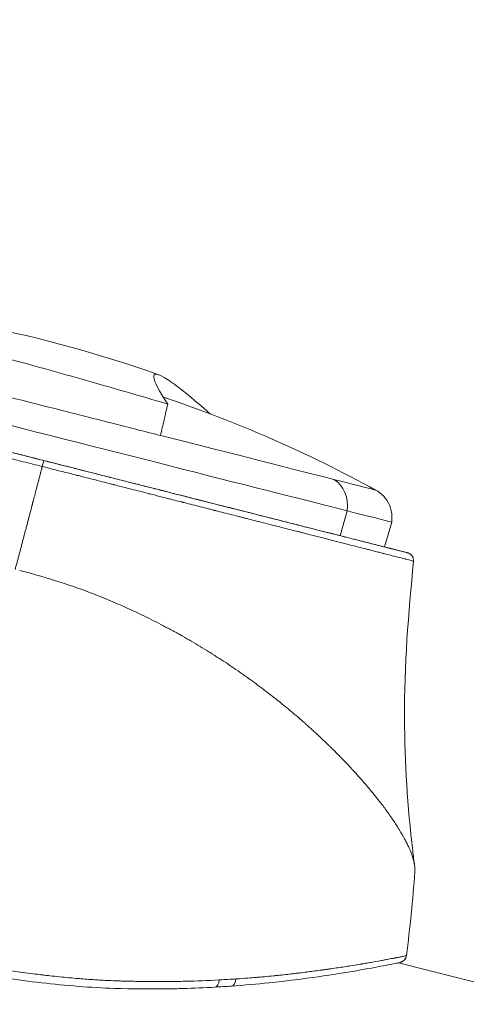
# Model space of a CAD drawing. Units: millimetres. Extents: x -472 to 20035, y 13 to 5072.
# Drawn here: x 19428 to 19456, y 3306 to 3369 of the extents above; entities that cross this region are included whole.
import ezdxf

# ---------------------------------------------------------------- set-up
doc = ezdxf.new("R2010")
doc.units = ezdxf.units.MM
doc.styles.get("Standard").update_dxf_attribs({"font": 'arial.ttf'})
doc.dimstyles.new('ISO-25', dxfattribs={"dimtxt": 2.5, "dimasz": 2.5, "dimexe": 1.25, "dimexo": 0.625, "dimtad": 1, "dimtxsty": 'Standard', "dimcen": 2.5, "dimadec": 0, "dimazin": 0, "dimtfac": 1, "dimtmove": 0, "dimatfit": 3, "dimfxl": 1, "dimarcsym": 0})

# ---------------------------------------------------------------- blocks, each defined once
blk = doc.blocks.new('*D6')
at = {"color": 0, "lineweight": -2, "transparency": 16777216}
for p, q in [((14980.654, 3691.185), (14980.654, 3752.435)), ((19578.371, 3691.185), (19578.371, 3752.435)), ((15130.654, 3751.185), (19428.371, 3751.185))]:
    blk.add_line(p, q, dxfattribs=at)
at = {"color": 0, "transparency": 16777216}
for points in [[(15130.654, 3776.185), (15130.654, 3726.185), (14980.654, 3751.185)], [(19428.371, 3776.185), (19428.371, 3726.185), (19578.371, 3751.185)]]:
    blk.add_solid(points, dxfattribs=at)
at = {"layer": 'Defpoints', "color": 0, "transparency": 16777216}
for p in [(19578.371, 3751.185), (14980.654, 1672.653), (19578.371, 1672.653)]:
    blk.add_point(p, dxfattribs=at)
at = {"color": 0, "transparency": 16777216, "insert": (17279.512, 3964.146), "char_height": 280, "attachment_point": 5}
blk.add_mtext('465', dxfattribs=at)

msp = doc.modelspace()

# ---------------------------------------------------------------- linework, layer by layer
at = {"color": 0, "linetype": 'Continuous', "lineweight": 0, "extrusion": (-2.22045e-16, 1, -2.22045e-16)}
for p, q in [((19448.212, 3335.836), (19448.653, 3337.421)), ((19451.044, 3335.117), (19451.491, 3336.701)), ((19452.504, 3334.747), (19452.504, 3334.747)), ((19445.103, 3324.657), (19445.105, 3324.664)), ((19447.491, 3322.509), (19447.491, 3322.509)), ((19451.15, 3308.883), (19451.151, 3308.883)), ((19451.933, 3308.684), (19498.443, 3296.881))]:
    msp.add_line(p, q, dxfattribs=at)
at = {"color": 0, "linetype": 'Continuous', "lineweight": 0, "extrusion": (4.93038e-32, -2.22045e-16, -1)}
for centre, start, end in [((-19409.163, 3268.346), 93.22407, 109.5012), ((-19410.815, 3266.451), 108.50572, 118.7498)]:
    msp.add_arc(centre, 82.453, start, end, dxfattribs=at)
at = {"color": 0, "linetype": 'Continuous', "lineweight": 0, "extrusion": (1.2326e-32, -2.22045e-16, -1)}
msp.add_ellipse((19430.026, 3342.148), major_axis=(-21.465, 5.448), ratio=0.000042, start_param=-2.621523, end_param=0.000004, dxfattribs=at)
at = {"color": 0, "linetype": 'Continuous', "lineweight": 0, "extrusion": (4.31408e-32, -2.22045e-16, -1)}
msp.add_ellipse((19430.451, 3343.821), major_axis=(-20.023, 5.082), ratio=0.000042, start_param=-2.621523, end_param=-1.893668, dxfattribs=at)
at = {"color": 0, "linetype": 'Continuous', "lineweight": 0}
for centre, major_axis, ratio, start_param, end_param in [((19429.27, 3340.127), (0.123, 0.485), 0.009747, 0.000042, 1.348727), ((19446.928, 3337.641), (0.492, 1.939), 0.867785, -1.465513, -0.253319), ((19452.381, 3334.262), (0.12, 0.485), 0.999973, -1.423468, -0.005684)]:
    msp.add_ellipse(centre, major_axis=major_axis, ratio=ratio, start_param=start_param, end_param=end_param, dxfattribs=at)
at = {"color": 0, "linetype": 'Continuous', "lineweight": 0, "extrusion": (4.93038e-32, -2.22045e-16, -1)}
for centre, major_axis, ratio, start_param, end_param in [((19430.451, 3343.821), (20.023, -5.082), 0.000042, -0.000162, 0.520069), ((19359.459, 3321.22), (92.09, 17.566), 1, 0.260699, 0.317735)]:
    msp.add_ellipse(centre, major_axis=major_axis, ratio=ratio, start_param=start_param, end_param=end_param, dxfattribs=at)
at = {"color": 0, "linetype": 'Continuous', "lineweight": 0, "extrusion": (2.46519e-32, -2.22045e-16, -1)}
msp.add_ellipse((19430.026, 3342.148), major_axis=(21.465, -5.448), ratio=0.000042, start_param=-0.000004, end_param=0.520069, dxfattribs=at)
at = {"color": 0, "linetype": 'Continuous', "lineweight": 0, "extrusion": (3.69779e-32, -2.22045e-16, -1)}
msp.add_ellipse((19451.931, 3309.201), major_axis=(0.252, -0.432), ratio=0.999987, start_param=-0.912179, end_param=-0.002213, dxfattribs=at)
at = {"color": 0, "linetype": 'Continuous', "lineweight": 0, "extrusion": (6.93335e-32, -2.22045e-16, -1)}
msp.add_ellipse((19440.228, 3307.634), major_axis=(0.029, -0.499), ratio=0.613174, start_param=-1.453081, end_param=-0.000077, dxfattribs=at)
at = {"color": 0, "linetype": 'Continuous', "lineweight": 0, "extrusion": (4.00593e-32, -2.22045e-16, -1)}
msp.add_ellipse((19441.275, 3307.701), major_axis=(0.035, -0.499), ratio=0.646285, start_param=-1.437931, end_param=-0.000063, dxfattribs=at)
at = {"color": 0, "linetype": 'Continuous', "lineweight": 0}
for points, degree, knots in [([(19437.265, 3344.201), (19435.854, 3344.621), (19434.394, 3345.047), (19431.351, 3345.917), (19429.799, 3346.352), (19425.599, 3347.505), (19423.198, 3348.138), (19419.281, 3349.133), (19417.22, 3349.637), (19414.415, 3350.259), (19413.579, 3350.43), (19412.249, 3350.67), (19411.754, 3350.741), (19411.42, 3350.764)], 3, [0.000001, 0.000001, 0.000001, 0.000001, 0.465582, 0.465582, 0.951643, 0.951643, 1.792875, 1.792875, 2.55974, 2.55974, 2.974812, 2.974812, 3.373159, 3.373159, 3.373159, 3.373159]), ([(19436.803, 3342.208), (19435.772, 3342.47), (19434.715, 3342.738), (19432.575, 3343.281), (19431.493, 3343.556), (19428.252, 3344.378), (19426.108, 3344.923), (19423.437, 3345.6), (19422.836, 3345.753), (19421.658, 3346.052), (19421.089, 3346.196), (19419.981, 3346.477), (19419.439, 3346.615), (19417.852, 3347.018), (19416.866, 3347.268), (19414.703, 3347.817), (19413.621, 3348.092), (19412.546, 3348.365), (19412.346, 3348.416), (19412.021, 3348.498), (19411.888, 3348.532), (19411.391, 3348.658), (19411.094, 3348.734), (19410.876, 3348.789)], 3, [0, 0, 0, 0, 0.336615, 0.336615, 0.672268, 0.672268, 1.341827, 1.341827, 1.541051, 1.541051, 1.739771, 1.739771, 1.940522, 1.940522, 2.344584, 2.344584, 2.914119, 2.914119, 3.056404, 3.056404, 3.164313, 3.164313, 3.489522, 3.489522, 3.489522, 3.489522]), ([(19406.155, 3346.073), (19406.155, 3346.074), (19406.319, 3346.033), (19406.605, 3345.962), (19406.619, 3345.959), (19406.633, 3345.955), (19406.647, 3345.952), (19406.803, 3345.913), (19406.991, 3345.866), (19407.206, 3345.812), (19407.314, 3345.785), (19407.428, 3345.756), (19407.548, 3345.726), (19407.608, 3345.711), (19407.67, 3345.695), (19407.733, 3345.68), (19407.764, 3345.672), (19407.796, 3345.664), (19407.828, 3345.656), (19407.844, 3345.652), (19407.86, 3345.648), (19407.877, 3345.643), (19407.885, 3345.641), (19407.893, 3345.639), (19407.901, 3345.637), (19407.907, 3345.636), (19407.913, 3345.634), (19407.919, 3345.633), (19407.921, 3345.632), (19407.923, 3345.632), (19407.925, 3345.631), (19408.224, 3345.556), (19408.549, 3345.475), (19408.897, 3345.387), (19409.266, 3345.294), (19409.662, 3345.195), (19410.072, 3345.091), (19410.122, 3345.079), (19410.173, 3345.066), (19410.223, 3345.053), (19410.651, 3344.945), (19411.096, 3344.833), (19411.551, 3344.718), (19411.779, 3344.661), (19412.009, 3344.603), (19412.24, 3344.544), (19412.356, 3344.515), (19412.472, 3344.486), (19412.588, 3344.456), (19412.647, 3344.442), (19412.705, 3344.427), (19412.763, 3344.412), (19412.792, 3344.405), (19412.822, 3344.397), (19412.851, 3344.39), (19412.865, 3344.386), (19412.88, 3344.383), (19412.894, 3344.379), (19412.905, 3344.376), (19412.916, 3344.373), (19412.927, 3344.371), (19412.931, 3344.37), (19412.934, 3344.369), (19412.938, 3344.368), (19413.21, 3344.299), (19413.485, 3344.23), (19413.762, 3344.16), (19414.048, 3344.088), (19414.337, 3344.015), (19414.628, 3343.941), (19414.643, 3343.937), (19414.659, 3343.933), (19414.674, 3343.929), (19414.968, 3343.855), (19415.264, 3343.78), (19415.56, 3343.706), (19415.708, 3343.668), (19415.857, 3343.631), (19416.005, 3343.593), (19416.079, 3343.574), (19416.154, 3343.556), (19416.228, 3343.537), (19416.265, 3343.528), (19416.302, 3343.518), (19416.339, 3343.509), (19416.376, 3343.499), (19416.414, 3343.49), (19416.451, 3343.481), (19417.03, 3343.334), (19417.652, 3343.177), (19418.318, 3343.009), (19418.65, 3342.925), (19418.993, 3342.839), (19419.347, 3342.749), (19419.524, 3342.704), (19419.703, 3342.659), (19419.885, 3342.613), (19419.976, 3342.59), (19420.068, 3342.567), (19420.16, 3342.543), (19420.206, 3342.532), (19420.252, 3342.52), (19420.299, 3342.508), (19420.322, 3342.502), (19420.345, 3342.496), (19420.369, 3342.49), (19420.38, 3342.487), (19420.392, 3342.485), (19420.404, 3342.482), (19420.409, 3342.48), (19420.415, 3342.479), (19420.421, 3342.477), (19420.427, 3342.476), (19420.434, 3342.474), (19420.439, 3342.473), (19420.71, 3342.404), (19421.024, 3342.325), (19421.382, 3342.235), (19421.424, 3342.224), (19421.466, 3342.213), (19421.508, 3342.203), (19421.65, 3342.167), (19421.798, 3342.13), (19421.952, 3342.09), (19422.053, 3342.065), (19422.156, 3342.039), (19422.262, 3342.012), (19422.315, 3341.999), (19422.368, 3341.985), (19422.423, 3341.971), (19422.45, 3341.965), (19422.477, 3341.958), (19422.505, 3341.951), (19422.519, 3341.947), (19422.532, 3341.944), (19422.546, 3341.94), (19422.56, 3341.937), (19422.573, 3341.934), (19422.588, 3341.93), (19422.829, 3341.869), (19423.056, 3341.811), (19423.269, 3341.758), (19423.588, 3341.677), (19423.873, 3341.605), (19424.126, 3341.541), (19424.252, 3341.51), (19424.37, 3341.48), (19424.479, 3341.452), (19424.534, 3341.438), (19424.587, 3341.425), (19424.637, 3341.412), (19424.662, 3341.406), (19424.687, 3341.4), (19424.711, 3341.394), (19424.728, 3341.389), (19424.745, 3341.385), (19424.761, 3341.381), (19424.768, 3341.379), (19424.771, 3341.379), (19424.783, 3341.376), (19425.196, 3341.271), (19425.589, 3341.172), (19425.961, 3341.078), (19426.269, 3341), (19426.562, 3340.926), (19426.842, 3340.855), (19427.211, 3340.762), (19427.67, 3340.646), (19428.085, 3340.541), (19428.497, 3340.436), (19428.899, 3340.335), (19429.292, 3340.235)], 3, [0.0003356, 0.0003356, 0.0003356, 0.0003356, 0.1192889, 0.1192889, 0.1192889, 0.125, 0.125, 0.125, 0.1875, 0.1875, 0.1875, 0.21875, 0.21875, 0.21875, 0.234375, 0.234375, 0.234375, 0.2421875, 0.2421875, 0.2421875, 0.2460937, 0.2460937, 0.2460937, 0.2480469, 0.2480469, 0.2480469, 0.2495117, 0.2495117, 0.2495117, 0.25, 0.25, 0.25, 0.3071488, 0.3071488, 0.3071488, 0.3676249, 0.3676249, 0.3676249, 0.375, 0.375, 0.375, 0.4375, 0.4375, 0.4375, 0.46875, 0.46875, 0.46875, 0.484375, 0.484375, 0.484375, 0.4921875, 0.4921875, 0.4921875, 0.4960937, 0.4960937, 0.4960937, 0.4980469, 0.4980469, 0.4980469, 0.4995117, 0.4995117, 0.4995117, 0.5, 0.5, 0.5, 0.5299744, 0.5299744, 0.5299744, 0.5608404, 0.5608404, 0.5608404, 0.5625, 0.5625, 0.5625, 0.59375, 0.59375, 0.59375, 0.609375, 0.609375, 0.609375, 0.6171875, 0.6171875, 0.6171875, 0.6210937, 0.6210937, 0.6210937, 0.625, 0.625, 0.625, 0.6875, 0.6875, 0.6875, 0.71875, 0.71875, 0.71875, 0.734375, 0.734375, 0.734375, 0.7421875, 0.7421875, 0.7421875, 0.7460937, 0.7460937, 0.7460937, 0.7480469, 0.7480469, 0.7480469, 0.7490234, 0.7490234, 0.7490234, 0.7495117, 0.7495117, 0.7495117, 0.75, 0.75, 0.75, 0.78125, 0.78125, 0.78125, 0.7848657, 0.7848657, 0.7848657, 0.796875, 0.796875, 0.796875, 0.8046875, 0.8046875, 0.8046875, 0.8085937, 0.8085937, 0.8085937, 0.8105469, 0.8105469, 0.8105469, 0.8115234, 0.8115234, 0.8115234, 0.8125, 0.8125, 0.8125, 0.828125, 0.828125, 0.828125, 0.8515625, 0.8515625, 0.8515625, 0.8632813, 0.8632813, 0.8632813, 0.8691406, 0.8691406, 0.8691406, 0.8720703, 0.8720703, 0.8720703, 0.8741014, 0.8741014, 0.8741014, 0.875, 0.875, 0.875, 0.90625, 0.90625, 0.90625, 0.9320343, 0.9320343, 0.9320343, 0.9661322, 0.9661322, 0.9661322, 1, 1, 1, 1]), ([(19406.738, 3346.362), (19406.738, 3346.362), (19406.885, 3346.325), (19407.178, 3346.25), (19407.471, 3346.176), (19407.904, 3346.066), (19408.47, 3345.922), (19408.753, 3345.85), (19409.069, 3345.77), (19409.42, 3345.681), (19409.771, 3345.592), (19410.157, 3345.494), (19410.57, 3345.389), (19411.395, 3345.18), (19412.332, 3344.942), (19413.377, 3344.676), (19413.639, 3344.61), (19413.907, 3344.542), (19414.183, 3344.472), (19414.458, 3344.402), (19414.742, 3344.33), (19415.03, 3344.257), (19415.607, 3344.11), (19416.203, 3343.959), (19416.817, 3343.803), (19418.045, 3343.492), (19419.346, 3343.161), (19420.722, 3342.812), (19421.066, 3342.725), (19421.416, 3342.636), (19421.767, 3342.547), (19422.119, 3342.458), (19422.472, 3342.368), (19422.827, 3342.278), (19423.537, 3342.098), (19424.253, 3341.916), (19424.976, 3341.732), (19426.422, 3341.365), (19427.894, 3340.992), (19429.393, 3340.612)], 3, [0, 0, 0, 0, 0.124924, 0.124924, 0.124924, 0.249935, 0.249935, 0.249935, 0.31244, 0.31244, 0.31244, 0.374946, 0.374946, 0.374946, 0.499956, 0.499956, 0.499956, 0.531209, 0.531209, 0.531209, 0.562462, 0.562462, 0.562462, 0.624967, 0.624967, 0.624967, 0.749978, 0.749978, 0.749978, 0.781231, 0.781231, 0.781231, 0.812484, 0.812484, 0.812484, 0.874989, 0.874989, 0.874989, 1, 1, 1, 1]), ([(19407.854, 3346.079), (19407.852, 3346.079), (19407.865, 3346.076), (19407.891, 3346.069), (19407.908, 3346.065), (19407.931, 3346.059), (19407.959, 3346.052), (19408.031, 3346.034), (19408.142, 3346.006), (19408.29, 3345.968), (19408.369, 3345.948), (19408.458, 3345.925), (19408.557, 3345.9), (19408.737, 3345.855), (19408.95, 3345.801), (19409.196, 3345.738), (19409.198, 3345.738), (19409.199, 3345.737), (19409.201, 3345.737), (19409.323, 3345.706), (19409.454, 3345.672), (19409.593, 3345.637), (19409.599, 3345.636), (19409.606, 3345.634), (19409.613, 3345.632), (19409.747, 3345.598), (19409.888, 3345.562), (19410.037, 3345.525), (19410.372, 3345.439), (19410.743, 3345.345), (19411.149, 3345.242), (19411.345, 3345.193), (19411.547, 3345.141), (19411.76, 3345.087), (19411.922, 3345.046), (19412.088, 3345.004), (19412.258, 3344.961), (19412.473, 3344.906), (19412.695, 3344.85), (19412.924, 3344.791), (19413.154, 3344.733), (19413.392, 3344.673), (19413.635, 3344.611), (19413.713, 3344.591), (19413.792, 3344.571), (19413.871, 3344.551), (19414.127, 3344.486), (19414.392, 3344.419), (19414.661, 3344.351), (19414.825, 3344.309), (19414.991, 3344.267), (19415.159, 3344.224), (19415.82, 3344.057), (19416.512, 3343.881), (19417.238, 3343.696), (19417.542, 3343.619), (19417.85, 3343.541), (19418.166, 3343.461), (19418.311, 3343.424), (19418.457, 3343.387), (19418.604, 3343.35), (19418.914, 3343.271), (19419.229, 3343.191), (19419.545, 3343.111), (19419.862, 3343.03), (19420.182, 3342.949), (19420.505, 3342.867), (19421.046, 3342.73), (19421.597, 3342.59), (19422.161, 3342.447), (19422.267, 3342.42), (19422.373, 3342.393), (19422.479, 3342.366), (19423.152, 3342.196), (19423.833, 3342.023), (19424.523, 3341.847), (19424.803, 3341.776), (19425.085, 3341.705), (19425.368, 3341.633), (19425.731, 3341.541), (19426.098, 3341.448), (19426.465, 3341.355), (19426.521, 3341.34), (19426.577, 3341.326), (19426.633, 3341.312), (19428.043, 3340.954), (19429.46, 3340.594), (19430.883, 3340.233)], 3, [0, 0, 0, 0, 0.038385, 0.038385, 0.038385, 0.0625, 0.0625, 0.0625, 0.125, 0.125, 0.125, 0.158204, 0.158204, 0.158204, 0.218354, 0.218354, 0.218354, 0.21875, 0.21875, 0.21875, 0.248573, 0.248573, 0.248573, 0.25, 0.25, 0.25, 0.278738, 0.278738, 0.278738, 0.34375, 0.34375, 0.34375, 0.375, 0.375, 0.375, 0.398759, 0.398759, 0.398759, 0.428892, 0.428892, 0.428892, 0.459075, 0.459075, 0.459075, 0.46875, 0.46875, 0.46875, 0.5, 0.5, 0.5, 0.519047, 0.519047, 0.519047, 0.59375, 0.59375, 0.59375, 0.625, 0.625, 0.625, 0.639319, 0.639319, 0.639319, 0.669446, 0.669446, 0.669446, 0.699579, 0.699579, 0.699579, 0.75, 0.75, 0.75, 0.759468, 0.759468, 0.759468, 0.819431, 0.819431, 0.819431, 0.84375, 0.84375, 0.84375, 0.875, 0.875, 0.875, 0.879792, 0.879792, 0.879792, 1, 1, 1, 1]), ([(19437.265, 3344.201), (19436.707, 3345.054), (19436.402, 3345.629), (19436.345, 3346.177), (19436.571, 3346.17), (19437.537, 3345.605), (19438.29, 3345.03), (19439.502, 3343.989), (19439.73, 3343.79), (19439.968, 3343.578)], 3, [-3.803443, -3.803443, -3.803443, -3.803443, -2.831224, -2.831224, -1.899107, -1.899107, -0.936016, -0.936016, -0.725593, -0.725593, -0.725593, -0.725593]), ([(19436.803, 3342.208), (19436.88, 3342.54), (19436.957, 3342.872), (19437.111, 3343.537), (19437.188, 3343.869), (19437.265, 3344.201)], 3, [0, 0, 0, 0, 0.1022819, 0.1022819, 0.2045638, 0.2045638, 0.2045638, 0.2045638]), ([(19429.393, 3340.612), (19430.903, 3340.228), (19432.391, 3339.851), (19433.858, 3339.478), (19434.591, 3339.292), (19435.319, 3339.108), (19436.041, 3338.924), (19436.402, 3338.833), (19436.763, 3338.741), (19437.119, 3338.651), (19437.475, 3338.56), (19437.827, 3338.471), (19438.175, 3338.383), (19439.566, 3338.03), (19440.888, 3337.694), (19442.143, 3337.376), (19442.457, 3337.296), (19442.766, 3337.218), (19443.071, 3337.14), (19443.376, 3337.063), (19443.677, 3336.987), (19443.97, 3336.912), (19444.556, 3336.763), (19445.115, 3336.622), (19445.648, 3336.486), (19446.713, 3336.216), (19447.673, 3335.972), (19448.525, 3335.756), (19448.951, 3335.648), (19449.344, 3335.549), (19449.703, 3335.457), (19450.062, 3335.366), (19450.387, 3335.284), (19450.68, 3335.21), (19450.972, 3335.136), (19451.231, 3335.07), (19451.456, 3335.013), (19451.681, 3334.956), (19451.872, 3334.907), (19452.026, 3334.868), (19452.332, 3334.791), (19452.493, 3334.75), (19452.504, 3334.747)], 3, [0, 0, 0, 0, 0.125011, 0.125011, 0.125011, 0.187516, 0.187516, 0.187516, 0.218769, 0.218769, 0.218769, 0.250022, 0.250022, 0.250022, 0.375033, 0.375033, 0.375033, 0.406286, 0.406286, 0.406286, 0.437538, 0.437538, 0.437538, 0.500044, 0.500044, 0.500044, 0.625055, 0.625055, 0.625055, 0.68756, 0.68756, 0.68756, 0.750066, 0.750066, 0.750066, 0.812571, 0.812571, 0.812571, 0.875077, 0.875077, 0.875077, 1, 1, 1, 1]), ([(19429.292, 3340.235), (19429.144, 3339.67), (19428.893, 3338.712), (19428.71, 3338.013), (19428.63, 3337.71), (19428.1, 3335.686), (19427.574, 3333.696), (19427.574, 3333.696)], 2, [0, 0, 0, 0.171727, 0.29181, 0.384182, 0.384182, 0.999995, 1, 1, 1]), ([(19429.292, 3340.235), (19429.848, 3340.094), (19430.416, 3339.949), (19430.999, 3339.801), (19431.096, 3339.776), (19431.193, 3339.752), (19431.291, 3339.727), (19431.34, 3339.714), (19431.389, 3339.702), (19431.439, 3339.689), (19431.463, 3339.683), (19431.488, 3339.677), (19431.512, 3339.671), (19431.525, 3339.667), (19431.537, 3339.664), (19431.549, 3339.661), (19431.562, 3339.658), (19431.576, 3339.654), (19431.586, 3339.652), (19431.929, 3339.564), (19432.289, 3339.473), (19432.666, 3339.377), (19432.854, 3339.329), (19433.046, 3339.28), (19433.243, 3339.229), (19433.341, 3339.204), (19433.441, 3339.179), (19433.541, 3339.153), (19433.592, 3339.141), (19433.642, 3339.128), (19433.693, 3339.115), (19433.726, 3339.106), (19433.759, 3339.098), (19433.792, 3339.09), (19433.81, 3339.085), (19433.832, 3339.079), (19433.847, 3339.076), (19433.864, 3339.071), (19433.876, 3339.068), (19433.892, 3339.064), (19434.152, 3338.998), (19434.458, 3338.919), (19434.81, 3338.83), (19435.175, 3338.737), (19435.59, 3338.631), (19436.052, 3338.513), (19436.06, 3338.511), (19436.066, 3338.51), (19436.075, 3338.507), (19436.357, 3338.435), (19436.615, 3338.37), (19436.847, 3338.311), (19436.963, 3338.281), (19437.072, 3338.253), (19437.175, 3338.227), (19437.279, 3338.201), (19437.376, 3338.176), (19437.466, 3338.153), (19437.648, 3338.107), (19437.803, 3338.067), (19437.934, 3338.033), (19438, 3338.017), (19438.059, 3338.001), (19438.112, 3337.988), (19438.138, 3337.981), (19438.163, 3337.975), (19438.186, 3337.969), (19438.198, 3337.966), (19438.209, 3337.963), (19438.22, 3337.96), (19438.226, 3337.959), (19438.231, 3337.957), (19438.236, 3337.956), (19438.24, 3337.955), (19438.244, 3337.954), (19438.248, 3337.953), (19438.256, 3337.951), (19438.283, 3337.944), (19438.303, 3337.939), (19438.669, 3337.846), (19439.017, 3337.757), (19439.348, 3337.673), (19439.521, 3337.629), (19439.689, 3337.586), (19439.852, 3337.544), (19439.934, 3337.523), (19440.014, 3337.503), (19440.094, 3337.483), (19440.133, 3337.473), (19440.172, 3337.463), (19440.211, 3337.453), (19440.231, 3337.448), (19440.25, 3337.443), (19440.27, 3337.438), (19440.279, 3337.435), (19440.289, 3337.433), (19440.299, 3337.43), (19440.308, 3337.428), (19440.317, 3337.426), (19440.328, 3337.423), (19440.668, 3337.336), (19441.003, 3337.251), (19441.332, 3337.167), (19441.497, 3337.125), (19441.66, 3337.084), (19441.821, 3337.043), (19441.901, 3337.022), (19441.982, 3337.002), (19442.061, 3336.981), (19442.101, 3336.971), (19442.141, 3336.961), (19442.181, 3336.951), (19442.221, 3336.941), (19442.262, 3336.93), (19442.3, 3336.921), (19442.617, 3336.84), (19442.934, 3336.759), (19443.251, 3336.678), (19443.536, 3336.606), (19443.822, 3336.533), (19444.106, 3336.46), (19444.127, 3336.455), (19444.147, 3336.45), (19444.168, 3336.444), (19444.446, 3336.373), (19444.724, 3336.303), (19444.998, 3336.233), (19445.146, 3336.195), (19445.293, 3336.157), (19445.439, 3336.12), (19445.513, 3336.101), (19445.586, 3336.083), (19445.658, 3336.064), (19445.727, 3336.047), (19445.795, 3336.03), (19445.862, 3336.012), (19445.867, 3336.011), (19445.872, 3336.01), (19445.876, 3336.009), (19446.831, 3335.765), (19447.777, 3335.525), (19448.654, 3335.3), (19448.708, 3335.286), (19448.763, 3335.272), (19448.818, 3335.258), (19449.198, 3335.161), (19449.563, 3335.068), (19449.91, 3334.979), (19449.947, 3334.969), (19449.983, 3334.96), (19450.02, 3334.951), (19450.179, 3334.91), (19450.334, 3334.87), (19450.483, 3334.832), (19450.575, 3334.808), (19450.666, 3334.785), (19450.754, 3334.763), (19450.798, 3334.751), (19450.842, 3334.74), (19450.885, 3334.729), (19450.906, 3334.723), (19450.928, 3334.718), (19450.949, 3334.713), (19450.959, 3334.71), (19450.97, 3334.707), (19450.981, 3334.704), (19450.986, 3334.703), (19450.991, 3334.702), (19450.996, 3334.7), (19450.999, 3334.7), (19451.002, 3334.699), (19451.004, 3334.698), (19451.007, 3334.698), (19451.01, 3334.697), (19451.012, 3334.696), (19451.014, 3334.696), (19451.015, 3334.696), (19451.017, 3334.695), (19451.307, 3334.621), (19451.573, 3334.553), (19451.809, 3334.492), (19452.011, 3334.44), (19452.191, 3334.394), (19452.342, 3334.355), (19452.359, 3334.351), (19452.375, 3334.346), (19452.391, 3334.342), (19452.689, 3334.265), (19452.867, 3334.219), (19452.879, 3334.215)], 3, [0, 0, 0, 0, 0.046875, 0.046875, 0.046875, 0.054688, 0.054688, 0.054688, 0.058594, 0.058594, 0.058594, 0.060547, 0.060547, 0.060547, 0.061523, 0.061523, 0.061523, 0.0625, 0.0625, 0.0625, 0.09375, 0.09375, 0.09375, 0.109364, 0.109364, 0.109364, 0.117171, 0.117171, 0.117171, 0.121075, 0.121075, 0.121075, 0.123597, 0.123597, 0.123597, 0.124978, 0.124978, 0.124978, 0.126698, 0.126698, 0.126698, 0.15625, 0.15625, 0.15625, 0.187012, 0.187012, 0.187012, 0.1875, 0.1875, 0.1875, 0.203125, 0.203125, 0.203125, 0.21093, 0.21093, 0.21093, 0.21875, 0.21875, 0.21875, 0.234375, 0.234375, 0.234375, 0.242188, 0.242188, 0.242188, 0.246094, 0.246094, 0.246094, 0.248047, 0.248047, 0.248047, 0.249023, 0.249023, 0.249023, 0.249756, 0.249756, 0.249756, 0.251389, 0.251389, 0.251389, 0.28125, 0.28125, 0.28125, 0.296875, 0.296875, 0.296875, 0.304688, 0.304688, 0.304688, 0.308594, 0.308594, 0.308594, 0.310547, 0.310547, 0.310547, 0.311523, 0.311523, 0.311523, 0.3125, 0.3125, 0.3125, 0.34375, 0.34375, 0.34375, 0.359375, 0.359375, 0.359375, 0.367188, 0.367188, 0.367188, 0.371094, 0.371094, 0.371094, 0.375, 0.375, 0.375, 0.407869, 0.407869, 0.407869, 0.4375, 0.4375, 0.4375, 0.439664, 0.439664, 0.439664, 0.46875, 0.46875, 0.46875, 0.484375, 0.484375, 0.484375, 0.492188, 0.492188, 0.492188, 0.499512, 0.499512, 0.499512, 0.5, 0.5, 0.5, 0.625, 0.625, 0.625, 0.632819, 0.632819, 0.632819, 0.6875, 0.6875, 0.6875, 0.693346, 0.693346, 0.693346, 0.71875, 0.71875, 0.71875, 0.734375, 0.734375, 0.734375, 0.742188, 0.742188, 0.742188, 0.746094, 0.746094, 0.746094, 0.748047, 0.748047, 0.748047, 0.749023, 0.749023, 0.749023, 0.749512, 0.749512, 0.749512, 0.75, 0.75, 0.75, 0.750342, 0.750342, 0.750342, 0.817416, 0.817416, 0.817416, 0.875, 0.875, 0.875, 0.881249, 0.881249, 0.881249, 1, 1, 1, 1]), ([(19430.883, 3340.233), (19431.598, 3340.052), (19432.305, 3339.873), (19433.011, 3339.693), (19433.323, 3339.614), (19433.633, 3339.536), (19433.941, 3339.457), (19434.277, 3339.372), (19434.614, 3339.286), (19434.946, 3339.202), (19435, 3339.188), (19435.055, 3339.175), (19435.109, 3339.161), (19436.046, 3338.923), (19436.962, 3338.691), (19437.857, 3338.464), (19438.172, 3338.384), (19438.483, 3338.305), (19438.795, 3338.225), (19438.897, 3338.199), (19438.999, 3338.174), (19439.101, 3338.148), (19439.746, 3337.984), (19440.376, 3337.824), (19440.986, 3337.669), (19441.156, 3337.626), (19441.324, 3337.584), (19441.491, 3337.541), (19441.779, 3337.468), (19442.063, 3337.396), (19442.341, 3337.326), (19442.478, 3337.291), (19442.613, 3337.257), (19442.747, 3337.223), (19443.158, 3337.118), (19443.557, 3337.017), (19443.944, 3336.919), (19444.091, 3336.882), (19444.236, 3336.845), (19444.379, 3336.808), (19444.737, 3336.718), (19445.084, 3336.63), (19445.421, 3336.544), (19445.577, 3336.505), (19445.73, 3336.466), (19445.881, 3336.427), (19446.645, 3336.233), (19447.332, 3336.059), (19447.95, 3335.902), (19448.101, 3335.864), (19448.248, 3335.827), (19448.389, 3335.791), (19448.594, 3335.739), (19448.789, 3335.689), (19448.974, 3335.643), (19449.115, 3335.607), (19449.25, 3335.573), (19449.379, 3335.54), (19449.537, 3335.5), (19449.686, 3335.462), (19449.827, 3335.426), (19449.953, 3335.394), (19450.072, 3335.364), (19450.183, 3335.336), (19450.408, 3335.279), (19450.602, 3335.23), (19450.765, 3335.188), (19450.846, 3335.168), (19450.919, 3335.149), (19450.985, 3335.132), (19451.061, 3335.113), (19451.126, 3335.097), (19451.18, 3335.083), (19451.229, 3335.07), (19451.27, 3335.06), (19451.302, 3335.052), (19451.334, 3335.044), (19451.357, 3335.038), (19451.372, 3335.034), (19451.382, 3335.032), (19451.388, 3335.03), (19451.389, 3335.03)], 3, [0, 0, 0, 0, 0.06505, 0.06505, 0.06505, 0.09375, 0.09375, 0.09375, 0.125, 0.125, 0.125, 0.130143, 0.130143, 0.130143, 0.21875, 0.21875, 0.21875, 0.25, 0.25, 0.25, 0.26026, 0.26026, 0.26026, 0.325559, 0.325559, 0.325559, 0.34375, 0.34375, 0.34375, 0.375, 0.375, 0.375, 0.390377, 0.390377, 0.390377, 0.4375, 0.4375, 0.4375, 0.455397, 0.455397, 0.455397, 0.5, 0.5, 0.5, 0.520642, 0.520642, 0.520642, 0.625, 0.625, 0.625, 0.65057, 0.65057, 0.65057, 0.6875, 0.6875, 0.6875, 0.715615, 0.715615, 0.715615, 0.75, 0.75, 0.75, 0.780986, 0.780986, 0.780986, 0.84375, 0.84375, 0.84375, 0.875, 0.875, 0.875, 0.91088, 0.91088, 0.91088, 0.943494, 0.943494, 0.943494, 0.97612, 0.97612, 0.97612, 1, 1, 1, 1]), ([(19450.473, 3338.74), (19450.662, 3338.636), (19450.837, 3338.499), (19451.127, 3338.184), (19451.247, 3338.003), (19451.421, 3337.615), (19451.478, 3337.405), (19451.517, 3337.03), (19451.514, 3336.864), (19451.491, 3336.701)], 3, [0, 0, 0, 0, 0.647716, 0.647716, 1.284408, 1.284408, 1.9217, 1.9217, 2.414823, 2.414823, 2.414823, 2.414823]), ([(19451.389, 3335.03), (19451.391, 3335.03), (19451.379, 3335.033), (19451.353, 3335.039), (19451.315, 3335.049), (19451.247, 3335.066), (19451.15, 3335.091), (19451.118, 3335.099), (19451.083, 3335.108), (19451.044, 3335.118)], 3, [0, 0, 0, 0, 0.0380626, 0.0380626, 0.0380626, 0.09375, 0.09375, 0.09375, 0.1120102, 0.1120102, 0.1120102, 0.1120102]), ([(19451.044, 3335.118), (19451.325, 3335.047), (19451.567, 3334.985), (19452.126, 3334.843), (19452.356, 3334.785), (19452.47, 3334.756), (19452.484, 3334.752), (19452.497, 3334.749), (19452.5, 3334.748), (19452.504, 3334.747), (19452.505, 3334.747), (19452.507, 3334.746), (19452.508, 3334.746), (19452.509, 3334.746), (19452.51, 3334.745), (19452.514, 3334.744), (19452.516, 3334.744), (19452.522, 3334.742), (19452.525, 3334.741), (19452.531, 3334.739), (19452.535, 3334.738), (19452.556, 3334.731), (19452.574, 3334.724), (19452.624, 3334.701), (19452.656, 3334.682), (19452.714, 3334.638), (19452.741, 3334.612), (19452.788, 3334.556), (19452.809, 3334.525), (19452.842, 3334.46), (19452.856, 3334.426), (19452.88, 3334.333), (19452.885, 3334.273), (19452.879, 3334.214)], 3, [28.272509, 28.272509, 28.272509, 28.272509, 30.733763, 30.733763, 35.113618, 35.113618, 35.928256, 35.928256, 36.327559, 36.327559, 36.523704, 36.523704, 36.597261, 36.597261, 36.652461, 36.652461, 36.679955, 36.679955, 36.693853, 36.693853, 36.707745, 36.707745, 36.763597, 36.763597, 36.873526, 36.873526, 36.983404, 36.983404, 37.093281, 37.093281, 37.203158, 37.203158, 37.379383, 37.379383, 37.379383, 37.379383]), ([(19452.504, 3334.747), (19452.515, 3334.744), (19452.378, 3334.779), (19451.959, 3334.886), (19451.783, 3334.93), (19451.465, 3335.011), (19451.349, 3335.041), (19451.167, 3335.087), (19451.106, 3335.102), (19451.045, 3335.118)], 3, [0, 0, 0, 0, 0.125, 0.125, 0.1875, 0.1875, 0.21875, 0.21875, 0.2334195, 0.2334195, 0.2334195, 0.2334195]), ([(19452.879, 3334.214), (19452.561, 3330.895), (19452.283, 3327.56), (19452.321, 3321.414), (19452.502, 3318.594), (19452.867, 3315.494), (19452.907, 3315.17), (19452.949, 3314.846)], 3, [0, 0, 0, 0, 10.008859, 10.008859, 18.497473, 18.497473, 19.49035, 19.49035, 19.49035, 19.49035]), ([(19427.858, 3333.625), (19428.763, 3333.395), (19429.659, 3333.135), (19430.989, 3332.7), (19431.429, 3332.547), (19432.086, 3332.307), (19432.414, 3332.184), (19432.794, 3332.035), (19432.983, 3331.96), (19433.064, 3331.928), (19433.119, 3331.906), (19433.148, 3331.894), (19433.973, 3331.56), (19434.784, 3331.2), (19436.009, 3330.61), (19436.419, 3330.404), (19437.036, 3330.084), (19437.345, 3329.92), (19437.705, 3329.724), (19437.886, 3329.624), (19437.976, 3329.574), (19438.015, 3329.553), (19438.04, 3329.538), (19438.055, 3329.53), (19438.435, 3329.318), (19438.806, 3329.103), (19439.367, 3328.767), (19439.648, 3328.596), (19439.977, 3328.391), (19440.142, 3328.287), (19440.225, 3328.234), (19440.26, 3328.212), (19440.284, 3328.197), (19440.297, 3328.188), (19440.643, 3327.967), (19440.986, 3327.741), (19441.508, 3327.387), (19441.683, 3327.267), (19441.948, 3327.082), (19442.08, 3326.988), (19442.236, 3326.878), (19442.314, 3326.822), (19442.353, 3326.794), (19442.37, 3326.782), (19442.381, 3326.774), (19442.388, 3326.769), (19442.697, 3326.547), (19443.01, 3326.316), (19443.492, 3325.952), (19443.654, 3325.827), (19443.9, 3325.636), (19444.024, 3325.54), (19444.169, 3325.425), (19444.242, 3325.367), (19444.273, 3325.342), (19444.294, 3325.326), (19444.306, 3325.316), (19444.609, 3325.074), (19444.903, 3324.834), (19445.341, 3324.465), (19445.56, 3324.279), (19445.813, 3324.059), (19445.94, 3323.948), (19446.003, 3323.892), (19446.034, 3323.864), (19446.048, 3323.852), (19446.057, 3323.844), (19446.062, 3323.839), (19446.187, 3323.728), (19446.315, 3323.613), (19446.517, 3323.428), (19446.621, 3323.333), (19446.746, 3323.217), (19446.809, 3323.158), (19446.841, 3323.128), (19446.859, 3323.112), (19446.867, 3323.104), (19446.871, 3323.1), (19446.873, 3323.098), (19446.94, 3323.036), (19447.038, 3322.944), (19447.23, 3322.76), (19447.301, 3322.692), (19447.419, 3322.578), (19447.481, 3322.518), (19447.557, 3322.444), (19447.596, 3322.406), (19447.616, 3322.386), (19447.626, 3322.376), (19447.631, 3322.372), (19447.634, 3322.369), (19447.636, 3322.367), (19447.736, 3322.269), (19447.846, 3322.16), (19448.026, 3321.98), (19448.088, 3321.917), (19448.185, 3321.819), (19448.234, 3321.768), (19448.293, 3321.708), (19448.323, 3321.677), (19448.338, 3321.661), (19448.345, 3321.655), (19448.349, 3321.65), (19448.35, 3321.649), (19448.549, 3321.445), (19448.699, 3321.286), (19448.864, 3321.109), (19448.909, 3321.061), (19448.963, 3321.003), (19448.986, 3320.978), (19449.007, 3320.955), (19449.016, 3320.946), (19449.02, 3320.941), (19449.022, 3320.939), (19449.022, 3320.939), (19449.023, 3320.938), (19449.022, 3320.938), (19449.283, 3320.656), (19449.509, 3320.401), (19449.806, 3320.06), (19449.897, 3319.953), (19450.025, 3319.802), (19450.086, 3319.729), (19450.153, 3319.648), (19450.186, 3319.609), (19450.202, 3319.589), (19450.209, 3319.581), (19450.213, 3319.576), (19450.215, 3319.574), (19450.417, 3319.328), (19450.598, 3319.1), (19450.845, 3318.78), (19450.924, 3318.677), (19451.035, 3318.528), (19451.09, 3318.454), (19451.151, 3318.371), (19451.181, 3318.33), (19451.195, 3318.309), (19451.202, 3318.301), (19451.206, 3318.295), (19451.208, 3318.292), (19451.367, 3318.071), (19451.51, 3317.865), (19451.705, 3317.572), (19451.766, 3317.478), (19451.854, 3317.34), (19451.897, 3317.272), (19451.945, 3317.194), (19451.968, 3317.156), (19451.978, 3317.139), (19451.985, 3317.128), (19451.987, 3317.124), (19452.109, 3316.924), (19452.213, 3316.741), (19452.352, 3316.482), (19452.418, 3316.356), (19452.487, 3316.216), (19452.519, 3316.148), (19452.533, 3316.119), (19452.542, 3316.1), (19452.546, 3316.091), (19452.703, 3315.754), (19452.811, 3315.459), (19452.888, 3315.162), (19452.896, 3315.13), (19452.91, 3315.066), (19452.917, 3315.033), (19452.936, 3314.937), (19452.966, 3314.751), (19452.972, 3314.584), (19452.967, 3314.482)], 3, [0, 0, 0, 0, 0.0625, 0.0625, 0.09375, 0.09375, 0.109375, 0.117188, 0.121094, 0.123047, 0.123047, 0.125, 0.125, 0.1875, 0.1875, 0.21875, 0.21875, 0.234375, 0.242188, 0.246094, 0.248047, 0.249023, 0.249023, 0.25, 0.25, 0.28125, 0.28125, 0.296875, 0.304688, 0.308594, 0.310547, 0.311523, 0.311523, 0.3125, 0.3125, 0.34375, 0.34375, 0.359375, 0.359375, 0.367188, 0.371094, 0.373047, 0.374023, 0.374512, 0.374512, 0.375, 0.375, 0.40625, 0.40625, 0.421875, 0.421875, 0.429688, 0.433594, 0.435547, 0.436523, 0.436523, 0.4375, 0.4375, 0.46875, 0.46875, 0.484375, 0.492188, 0.496094, 0.498047, 0.499023, 0.499512, 0.499512, 0.5, 0.5, 0.515625, 0.515625, 0.523438, 0.527344, 0.529297, 0.530273, 0.530762, 0.531128, 0.531128, 0.53125, 0.53125, 0.546875, 0.546875, 0.554688, 0.554688, 0.558594, 0.560547, 0.561523, 0.562012, 0.562256, 0.562378, 0.562378, 0.5625, 0.5625, 0.578125, 0.578125, 0.585938, 0.585938, 0.589844, 0.591797, 0.592773, 0.593262, 0.593506, 0.593506, 0.59375, 0.59375, 0.609375, 0.609375, 0.617188, 0.617188, 0.621094, 0.623047, 0.624023, 0.624512, 0.624756, 0.624878, 0.624878, 0.625, 0.625, 0.65625, 0.65625, 0.671875, 0.671875, 0.679688, 0.683594, 0.685547, 0.686523, 0.687012, 0.687012, 0.6875, 0.6875, 0.71875, 0.71875, 0.734375, 0.734375, 0.742188, 0.746094, 0.748047, 0.749023, 0.749512, 0.749512, 0.75, 0.75, 0.78125, 0.78125, 0.796875, 0.796875, 0.804688, 0.808594, 0.810547, 0.811523, 0.811523, 0.8125, 0.8125, 0.84375, 0.84375, 0.859375, 0.867188, 0.871094, 0.873047, 0.873047, 0.875, 0.875, 0.9375, 0.9375, 0.945313, 0.945313, 0.953125, 0.953125, 0.96875, 1, 1, 1, 1]), ([(19440.257, 3307.135), (19439.607, 3307.097), (19438.937, 3307.067), (19437.902, 3307.036), (19437.55, 3307.028), (19436.122, 3307.01), (19435.013, 3307.017), (19432.372, 3307.107), (19430.813, 3307.227), (19427.702, 3307.588), (19426.139, 3307.824), (19423.051, 3308.432), (19421.515, 3308.8), (19418.52, 3309.65), (19417.049, 3310.134), (19414.202, 3311.197), (19412.813, 3311.771), (19410.136, 3313), (19408.846, 3313.668), (19406.46, 3314.966), (19405.356, 3315.616), (19404.33, 3316.253)], 3, [0, 0, 0, 0, 2.465277, 2.465277, 3.711879, 3.711879, 7.457705, 7.457705, 12.398604, 12.398604, 17.186458, 17.186458, 21.890277, 21.890277, 26.540742, 26.540742, 31.208374, 31.208374, 35.986917, 35.986917, 40.566132, 40.566132, 40.566132, 40.566132]), ([(19440.535, 3307.593), (19439.791, 3307.552), (19439.095, 3307.526), (19438.462, 3307.509), (19438.458, 3307.509), (19438.454, 3307.509), (19438.449, 3307.509), (19438.411, 3307.508), (19438.368, 3307.507), (19438.327, 3307.506), (19438.174, 3307.502), (19438.026, 3307.499), (19437.883, 3307.497), (19437.704, 3307.493), (19437.531, 3307.491), (19437.369, 3307.49), (19437.205, 3307.488), (19437.031, 3307.488), (19436.845, 3307.487), (19436.673, 3307.487), (19436.49, 3307.488), (19436.299, 3307.489), (19436.287, 3307.489), (19436.277, 3307.489), (19436.265, 3307.489), (19436.179, 3307.49), (19436.088, 3307.49), (19436.002, 3307.491), (19435.646, 3307.494), (19435.313, 3307.499), (19435.005, 3307.506), (19434.815, 3307.51), (19434.635, 3307.514), (19434.464, 3307.519), (19434.376, 3307.522), (19434.29, 3307.525), (19434.207, 3307.528), (19434.149, 3307.53), (19434.093, 3307.532), (19434.038, 3307.534), (19434.019, 3307.535), (19433.999, 3307.535), (19433.981, 3307.536), (19433.936, 3307.538), (19433.856, 3307.541), (19433.793, 3307.544), (19433.46, 3307.557), (19433.129, 3307.574), (19432.802, 3307.594), (19432.79, 3307.594), (19432.779, 3307.595), (19432.767, 3307.596), (19432.419, 3307.617), (19432.075, 3307.641), (19431.734, 3307.668), (19431.689, 3307.672), (19431.645, 3307.675), (19431.598, 3307.679), (19431.595, 3307.679), (19431.592, 3307.68), (19431.589, 3307.68), (19431.19, 3307.713), (19430.788, 3307.75), (19430.383, 3307.791), (19430.178, 3307.812), (19429.972, 3307.835), (19429.765, 3307.858), (19429.663, 3307.869), (19429.56, 3307.881), (19429.458, 3307.893), (19429.406, 3307.899), (19429.355, 3307.905), (19429.304, 3307.911), (19429.278, 3307.914), (19429.252, 3307.917), (19429.226, 3307.92), (19429.205, 3307.923), (19429.184, 3307.926), (19429.161, 3307.928), (19429.157, 3307.929), (19429.153, 3307.929), (19429.149, 3307.93), (19428.734, 3307.98), (19428.329, 3308.033), (19427.933, 3308.089), (19427.917, 3308.091), (19427.901, 3308.093), (19427.884, 3308.096), (19427.499, 3308.15), (19427.123, 3308.207), (19426.757, 3308.265), (19426.738, 3308.269), (19426.719, 3308.271), (19426.699, 3308.275), (19426.694, 3308.276), (19426.689, 3308.276), (19426.684, 3308.277), (19425.858, 3308.411), (19425.035, 3308.563), (19424.214, 3308.733), (19423.796, 3308.819), (19423.379, 3308.911), (19422.962, 3309.006), (19422.543, 3309.103), (19422.123, 3309.204), (19421.708, 3309.31), (19421.701, 3309.311), (19421.694, 3309.313), (19421.688, 3309.315)], 3, [0, 0, 0, 0, 0.124023, 0.124023, 0.124023, 0.124883, 0.124883, 0.124883, 0.131437, 0.131437, 0.131437, 0.15625, 0.15625, 0.15625, 0.187293, 0.187293, 0.187293, 0.21875, 0.21875, 0.21875, 0.248047, 0.248047, 0.248047, 0.249793, 0.249793, 0.249793, 0.262029, 0.262029, 0.262029, 0.3125, 0.3125, 0.3125, 0.343536, 0.343536, 0.343536, 0.359563, 0.359563, 0.359563, 0.370684, 0.370684, 0.370684, 0.374573, 0.374573, 0.374573, 0.384291, 0.384291, 0.384291, 0.435678, 0.435678, 0.435678, 0.4375, 0.4375, 0.4375, 0.492187, 0.492187, 0.492187, 0.4995, 0.4995, 0.4995, 0.5, 0.5, 0.5, 0.562179, 0.562179, 0.562179, 0.59375, 0.59375, 0.59375, 0.609375, 0.609375, 0.609375, 0.617187, 0.617187, 0.617187, 0.621094, 0.621094, 0.621094, 0.624409, 0.624409, 0.624409, 0.625, 0.625, 0.625, 0.685016, 0.685016, 0.685016, 0.6875, 0.6875, 0.6875, 0.746094, 0.746094, 0.746094, 0.749252, 0.749252, 0.749252, 0.75, 0.75, 0.75, 0.873278, 0.873278, 0.873278, 0.935954, 0.935954, 0.935954, 0.999001, 0.999001, 0.999001, 1, 1, 1, 1]), ([(19452.427, 3309.136), (19452.426, 3309.135), (19452.421, 3309.134), (19452.412, 3309.131), (19452.403, 3309.129), (19452.391, 3309.126), (19452.376, 3309.122), (19452.375, 3309.122), (19452.374, 3309.121), (19452.373, 3309.121), (19452.358, 3309.117), (19452.338, 3309.113), (19452.315, 3309.107), (19452.29, 3309.102), (19452.262, 3309.096), (19452.229, 3309.089), (19452.164, 3309.075), (19452.086, 3309.06), (19451.996, 3309.043), (19451.993, 3309.043), (19451.991, 3309.042), (19451.989, 3309.042), (19451.942, 3309.033), (19451.892, 3309.024), (19451.84, 3309.014), (19451.813, 3309.009), (19451.786, 3309.004), (19451.759, 3308.998), (19451.745, 3308.996), (19451.731, 3308.993), (19451.717, 3308.99), (19451.71, 3308.989), (19451.703, 3308.988), (19451.696, 3308.986), (19451.688, 3308.985), (19451.681, 3308.984), (19451.674, 3308.982), (19451.553, 3308.959), (19451.417, 3308.933), (19451.265, 3308.904), (19451.189, 3308.89), (19451.109, 3308.875), (19451.025, 3308.86), (19450.941, 3308.844), (19450.858, 3308.829), (19450.769, 3308.813), (19450.767, 3308.812), (19450.766, 3308.812), (19450.764, 3308.812), (19450.587, 3308.78), (19450.394, 3308.745), (19450.183, 3308.708), (19450.13, 3308.699), (19450.075, 3308.69), (19450.021, 3308.68), (19449.967, 3308.671), (19449.913, 3308.662), (19449.857, 3308.652), (19449.802, 3308.643), (19449.746, 3308.634), (19449.689, 3308.624), (19449.661, 3308.619), (19449.632, 3308.614), (19449.604, 3308.61), (19449.589, 3308.607), (19449.575, 3308.605), (19449.56, 3308.602), (19449.546, 3308.6), (19449.531, 3308.597), (19449.517, 3308.595), (19449.292, 3308.558), (19449.05, 3308.518), (19448.789, 3308.477), (19448.658, 3308.456), (19448.523, 3308.435), (19448.383, 3308.414), (19448.243, 3308.392), (19448.107, 3308.372), (19447.966, 3308.351), (19447.824, 3308.33), (19447.679, 3308.309), (19447.53, 3308.288), (19447.456, 3308.277), (19447.38, 3308.266), (19447.304, 3308.256), (19447.23, 3308.245), (19447.151, 3308.234), (19447.074, 3308.224), (19447.071, 3308.223), (19447.068, 3308.223), (19447.064, 3308.222), (19446.763, 3308.181), (19446.463, 3308.142), (19446.168, 3308.104), (19446.148, 3308.101), (19446.127, 3308.099), (19446.109, 3308.096), (19445.961, 3308.078), (19445.801, 3308.057), (19445.629, 3308.036), (19445.543, 3308.026), (19445.454, 3308.015), (19445.361, 3308.004), (19445.315, 3307.998), (19445.268, 3307.993), (19445.22, 3307.987), (19445.196, 3307.984), (19445.172, 3307.981), (19445.147, 3307.978), (19445.135, 3307.977), (19445.123, 3307.975), (19445.111, 3307.974), (19445.105, 3307.973), (19445.098, 3307.973), (19445.092, 3307.972), (19445.089, 3307.972), (19445.086, 3307.971), (19445.083, 3307.971), (19445.08, 3307.97), (19445.075, 3307.97), (19445.074, 3307.97), (19444.964, 3307.957), (19444.82, 3307.94), (19444.638, 3307.92), (19444.547, 3307.91), (19444.447, 3307.9), (19444.337, 3307.888), (19444.282, 3307.882), (19444.224, 3307.876), (19444.164, 3307.87), (19444.134, 3307.867), (19444.103, 3307.864), (19444.072, 3307.861), (19444.057, 3307.859), (19444.041, 3307.858), (19444.025, 3307.856), (19444.017, 3307.855), (19444.009, 3307.855), (19444.001, 3307.854), (19443.997, 3307.853), (19443.993, 3307.853), (19443.989, 3307.853), (19443.985, 3307.852), (19443.979, 3307.852), (19443.976, 3307.851), (19443.789, 3307.833), (19443.598, 3307.815), (19443.405, 3307.798), (19443.308, 3307.789), (19443.211, 3307.78), (19443.114, 3307.772), (19443.065, 3307.768), (19443.016, 3307.764), (19442.966, 3307.76), (19442.942, 3307.758), (19442.917, 3307.756), (19442.892, 3307.754), (19442.88, 3307.753), (19442.868, 3307.752), (19442.855, 3307.751), (19442.849, 3307.75), (19442.843, 3307.75), (19442.837, 3307.749), (19442.834, 3307.749), (19442.831, 3307.749), (19442.828, 3307.749), (19442.825, 3307.748), (19442.82, 3307.748), (19442.818, 3307.748), (19442.608, 3307.731), (19442.21, 3307.698), (19441.599, 3307.657)], 3, [0, 0, 0, 0, 0.032285, 0.032285, 0.032285, 0.0625, 0.0625, 0.0625, 0.063841, 0.063841, 0.063841, 0.09375, 0.09375, 0.09375, 0.125, 0.125, 0.125, 0.185911, 0.185911, 0.185911, 0.1875, 0.1875, 0.1875, 0.21875, 0.21875, 0.21875, 0.234375, 0.234375, 0.234375, 0.242187, 0.242187, 0.242187, 0.246094, 0.246094, 0.246094, 0.25, 0.25, 0.25, 0.3125, 0.3125, 0.3125, 0.34375, 0.34375, 0.34375, 0.375, 0.375, 0.375, 0.375559, 0.375559, 0.375559, 0.4375, 0.4375, 0.4375, 0.453125, 0.453125, 0.453125, 0.46875, 0.46875, 0.46875, 0.484375, 0.484375, 0.484375, 0.492187, 0.492187, 0.492187, 0.496094, 0.496094, 0.496094, 0.5, 0.5, 0.5, 0.5625, 0.5625, 0.5625, 0.59375, 0.59375, 0.59375, 0.625, 0.625, 0.625, 0.65625, 0.65625, 0.65625, 0.671875, 0.671875, 0.671875, 0.6869, 0.6869, 0.6869, 0.6875, 0.6875, 0.6875, 0.746094, 0.746094, 0.746094, 0.75, 0.75, 0.75, 0.78125, 0.78125, 0.78125, 0.796875, 0.796875, 0.796875, 0.804687, 0.804687, 0.804687, 0.808594, 0.808594, 0.808594, 0.810547, 0.810547, 0.810547, 0.811523, 0.811523, 0.811523, 0.812012, 0.812012, 0.812012, 0.8125, 0.8125, 0.8125, 0.84375, 0.84375, 0.84375, 0.859375, 0.859375, 0.859375, 0.867187, 0.867187, 0.867187, 0.871094, 0.871094, 0.871094, 0.873047, 0.873047, 0.873047, 0.874023, 0.874023, 0.874023, 0.874512, 0.874512, 0.874512, 0.875, 0.875, 0.875, 0.90625, 0.90625, 0.90625, 0.921875, 0.921875, 0.921875, 0.929687, 0.929687, 0.929687, 0.933594, 0.933594, 0.933594, 0.935547, 0.935547, 0.935547, 0.936523, 0.936523, 0.936523, 0.937012, 0.937012, 0.937012, 0.9375, 0.9375, 0.9375, 1, 1, 1, 1]), ([(19452.427, 3309.136), (19452.42, 3309.083), (19452.404, 3309.029), (19452.357, 3308.933), (19452.325, 3308.888), (19452.272, 3308.834), (19452.255, 3308.819), (19452.219, 3308.791), (19452.201, 3308.779), (19452.185, 3308.77)], 3, [0, 0, 0, 0, 0.1634224, 0.1634224, 0.3266464, 0.3266464, 0.399422, 0.399422, 0.4747661, 0.4747661, 0.4747661, 0.4747661]), ([(19452.185, 3308.77), (19452.168, 3308.76), (19452.153, 3308.752), (19452.129, 3308.741), (19452.12, 3308.737), (19452.103, 3308.731), (19452.096, 3308.728), (19452.08, 3308.723), (19452.075, 3308.722), (19452.069, 3308.72), (19452.067, 3308.719), (19452.066, 3308.719), (19452.066, 3308.719), (19452.065, 3308.719), (19452.065, 3308.718), (19452.065, 3308.718), (19452.064, 3308.718), (19452.063, 3308.718), (19452.062, 3308.718), (19452.062, 3308.717), (19452.062, 3308.717), (19452.062, 3308.717), (19452.061, 3308.717), (19452.061, 3308.717), (19452.061, 3308.717), (19452.061, 3308.717), (19452.061, 3308.717), (19452.061, 3308.717), (19452.061, 3308.717), (19452.06, 3308.717), (19452.059, 3308.717), (19452.057, 3308.716), (19452.055, 3308.715), (19452.048, 3308.713), (19452.043, 3308.712), (19452.026, 3308.707), (19452.015, 3308.705), (19451.973, 3308.694), (19451.913, 3308.68), (19451.669, 3308.627), (19451.375, 3308.571), (19450.52, 3308.406), (19449.949, 3308.299), (19448.565, 3308.061), (19447.744, 3307.928), (19445.885, 3307.662), (19444.84, 3307.524), (19442.943, 3307.328), (19442.145, 3307.261), (19441.31, 3307.202)], 3, [0, 0, 0, 0, 0.074756, 0.074756, 0.148744, 0.148744, 0.251528, 0.251528, 0.456696, 0.456696, 0.610266, 0.610266, 0.624662, 0.624662, 0.646256, 0.646256, 0.711037, 0.711037, 0.808209, 0.808209, 0.826428, 0.826428, 0.833261, 0.833261, 0.835823, 0.835823, 0.836063, 0.836063, 0.842476, 0.842476, 0.861714, 0.861714, 0.919428, 0.919428, 1.092577, 1.092577, 1.612031, 1.612031, 3.171458, 3.171458, 7.739723, 7.739723, 12.604315, 12.604315, 17.501811, 17.501811, 22.442316, 22.442316, 25.723946, 25.723946, 25.723946, 25.723946]), ([(19441.599, 3307.657), (19441.463, 3307.648), (19441.292, 3307.637), (19441.082, 3307.624), (19441.078, 3307.624), (19441.077, 3307.624), (19441.072, 3307.624), (19440.753, 3307.605), (19440.571, 3307.595), (19440.535, 3307.593)], 3, [0, 0, 0, 0, 0.492188, 0.492188, 0.492188, 0.5, 0.5, 0.5, 1, 1, 1, 1])]:
    msp.add_open_spline(points, degree=degree, knots=knots, dxfattribs=at)
for points in [[(19430.415, 3340.352), (19430.571, 3340.312), (19430.727, 3340.273), (19430.883, 3340.233)], [(19452.879, 3334.215), (19452.879, 3334.215), (19452.879, 3334.214), (19452.879, 3334.214)], [(19452.967, 3314.482), (19452.966, 3314.473), (19452.966, 3314.464), (19452.965, 3314.456)], [(19452.427, 3309.136), (19452.427, 3309.136), (19452.427, 3309.136), (19452.427, 3309.136)], [(19441.31, 3307.202), (19440.965, 3307.177), (19440.614, 3307.156), (19440.257, 3307.135)]]:
    msp.add_open_spline(points, degree=3, dxfattribs=at)

# ---------------------------------------------------------------- dimensions: what is measured, and where the dimension line sits
dim = msp.add_linear_dim(base=(19578.371, 3751.185), p1=(14980.654, 1672.653), p2=(19578.371, 1672.653), text='465', dimstyle='ISO-25', override={"dimtxt": 280, "dimasz": 150, "dimgap": 70, "dimtad": 2, "dimfxl": 60, "dimfxlon": 1})
dim.commit()
dim.dimension.update_dxf_attribs({"geometry": '*D6', "text_midpoint": (17279.512, 3751.185), "dimtype": 160})

doc.saveas('drawing.dxf')
